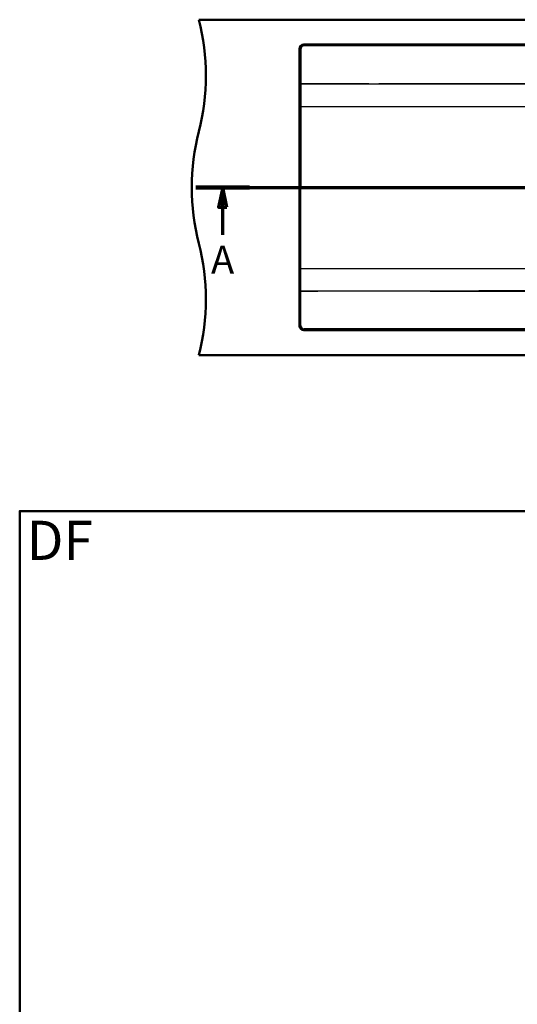
# Model space of a CAD drawing. Units: millimetres. Extents: x 0 to 2100, y 0 to 3878.
# Drawn here: x 100 to 990, y 1988 to 3749 of the extents above; entities that cross this region are included whole.
import ezdxf

# ---------------------------------------------------------------- set-up
doc = ezdxf.new("R2010")
doc.units = ezdxf.units.MM
doc.header["$LTSCALE"] = 10
doc.linetypes.add('CHAIN', pattern=[0.3543, 0.2362, -0.0295, 0.0591, -0.0295])
doc.linetypes.add('LONG_DASH_DOTTED', pattern=[0.3001, 0.2362, -0.0295, 0.0049, -0.0295])
for name, color, linetype, lineweight in [('Section View Lines(ISO)', 7, 'LONG_DASH_DOTTED', 70), ('Sketch Geometry(ISO)', 7, 'Continuous', 50), ('Symbols(ISO)', 7, 'Continuous', 25), ('Visible Edges(ISO)', 7, 'Continuous', 50), ('Visible Tangent Edges(ISO)', 7, 'Continuous', 25)]:
    doc.layers.add(name, color=color, linetype=linetype, lineweight=lineweight)
doc.styles.add('Text_5.0mm', font='arial.ttf', dxfattribs={"width": 0.9})
doc.styles.add('Text__5.0mm', font='arial.ttf', dxfattribs={"width": 0.9})

# ---------------------------------------------------------------- blocks, each defined once
blk = doc.blocks.new('2dTransSection0')
at = {"layer": 'Section View Lines(ISO)', "linetype": 'CHAIN', "ltscale": 42.88044}
blk.add_line((41.52, 344.88), (172.65, 344.88), dxfattribs=at)
at = {"layer": 'Section View Lines(ISO)', "linetype": 'Continuous', "lineweight": 140}
for p, q in [((41.52, 344.88), (51.11, 344.88)), ((163.06, 344.88), (172.65, 344.88))]:
    blk.add_line(p, q, dxfattribs=at)
at = {"layer": 'Section View Lines(ISO)', "linetype": 'Continuous'}
for p, q in [((46.32, 344.88), (45.57, 341.38)), ((46.32, 341.38), (46.32, 344.88)), ((47.07, 341.38), (46.32, 344.88)), ((167.86, 344.88), (167.11, 341.38)), ((167.86, 341.38), (167.86, 344.88)), ((168.61, 341.38), (167.86, 344.88)), ((45.57, 341.38), (47.07, 341.38)), ((46.32, 336.39), (46.32, 341.38)), ((167.11, 341.38), (168.61, 341.38)), ((167.86, 336.39), (167.86, 341.38))]:
    blk.add_line(p, q, dxfattribs=at)
at = {"layer": 'Section View Lines(ISO)', "linetype": 'Continuous', "flags": 128}
for points in [[(47.07, 341.38), (46.32, 344.88), (45.57, 341.38), (47.07, 341.38)], [(168.61, 341.38), (167.86, 344.88), (167.11, 341.38), (168.61, 341.38)]]:
    blk.add_lwpolyline(points, dxfattribs=at)
at = {"layer": 'Section View Lines(ISO)'}
for points in [[(47.07, 341.38), (46.32, 344.88), (45.57, 341.38), (47.07, 341.38)], [(168.61, 341.38), (167.86, 344.88), (167.11, 341.38), (168.61, 341.38)]]:
    blk.add_solid(points, dxfattribs=at)
at = {"layer": 'Section View Lines(ISO)', "char_height": 5, "attachment_point": 7, "style": 'Text__5.0mm'}
for insert in [(44.21, 327.89), (165.75, 327.89)]:
    blk.add_mtext('A', dxfattribs=dict(at, insert=insert))
blk = doc.blocks.new('Borders Default Border')
at = {"layer": 'Sketch Geometry(ISO)', "flags": 128}
blk.add_lwpolyline([(10, 10), (10, 287), (200, 287), (200, 10), (10, 10)], dxfattribs=at)

msp = doc.modelspace()

# ---------------------------------------------------------------- linework, layer by layer
at = {"layer": 'Visible Edges(ISO)'}
for p, q in [((420.41, 3748.8), (1720.41, 3748.8)), ((1533.84, 3704.18), (608.4, 3704.18)), ((600.41, 3696.2), (600.41, 3201.4)), ((608.4, 3193.41), (1533.84, 3193.41)), ((420.41, 3148.8), (1720.41, 3148.8))]:
    msp.add_line(p, q, dxfattribs=at)
for centre, start, end in [((33.12, 3648.8), 345.52249, 14.47751), ((807.71, 3448.8), 165.52249, 194.47751), ((33.12, 3248.8), 345.52249, 14.47751)]:
    msp.add_arc(centre, 400, start, end, dxfattribs=at)
for centre, major_axis in [((608.46, 3696.13), (-5.71, 5.71)), ((608.46, 3201.46), (-5.71, -5.71))]:
    msp.add_ellipse(centre, major_axis=major_axis, ratio=0.9924325, start_param=5.5015852, end_param=7.0647854, dxfattribs=at)
at = {"layer": 'Visible Tangent Edges(ISO)'}
for p, q in [((608.76, 3703.81), (608.4, 3704.18)), ((608.76, 3703.81), (1533.48, 3703.81)), ((608.76, 3703.81), (608.76, 3701.82)), ((1533.48, 3701.82), (608.76, 3701.82)), ((600.41, 3696.2), (600.78, 3695.83)), ((600.78, 3634.08), (600.78, 3695.83)), ((600.78, 3695.83), (602.77, 3695.83)), ((602.77, 3695.83), (602.77, 3634.08)), ((602.77, 3634.07), (602.77, 3634.08)), ((602.77, 3634.07), (602.77, 3634.07)), ((600.77, 3448.8), (600.77, 3593.67)), ((600.77, 3593.67), (602.81, 3593.67)), ((602.81, 3593.67), (602.81, 3448.8)), ((602.81, 3593.67), (1065.21, 3593.67)), ((600.77, 3448.8), (600.77, 3303.92)), ((600.77, 3448.8), (602.81, 3448.8)), ((602.81, 3303.92), (602.81, 3448.8)), ((600.77, 3303.92), (602.81, 3303.92)), ((602.81, 3303.92), (1065.21, 3303.92)), ((600.78, 3263.52), (600.78, 3201.76)), ((602.77, 3263.51), (602.77, 3263.52)), ((602.77, 3263.52), (602.77, 3263.52)), ((602.77, 3201.76), (602.77, 3263.51)), ((600.41, 3201.4), (600.78, 3201.76)), ((602.77, 3201.76), (600.78, 3201.76)), ((608.76, 3193.78), (608.4, 3193.41)), ((1533.48, 3195.77), (608.76, 3195.77)), ((608.76, 3193.78), (608.76, 3195.77)), ((608.76, 3193.78), (1533.48, 3193.78))]:
    msp.add_line(p, q, dxfattribs=at)
for centre, major_axis, ratio, start_param, end_param in [((608.81, 3695.79), (-5.69, 5.69), 0.9961886, 5.5016015, 7.064803), ((608.81, 3695.79), (-4.28, 4.28), 0.9924325, 5.5015852, 7.0647854), ((608.81, 3201.81), (-4.28, -4.28), 0.9924325, 5.5015852, 7.0647854)]:
    msp.add_ellipse(centre, major_axis=major_axis, ratio=ratio, start_param=start_param, end_param=end_param, dxfattribs=at)
for points, knots in [([(600.77, 3593.67), (600.77, 3597.52), (600.77, 3603.29), (600.78, 3612.92), (600.78, 3622.54), (600.78, 3630.22), (600.78, 3634.08)], [0, 0, 0, 0, 1.1535272, 1.7302909, 2.8838181, 4.0371339, 4.0371339, 4.0371339, 4.0371339]), ([(602.77, 3634.07), (602.72, 3634.07), (602.67, 3634.07), (602.57, 3634.07), (602.52, 3634.07), (602.42, 3634.07), (602.37, 3634.07), (602.26, 3634.07), (602.21, 3634.07), (602.1, 3634.07), (602.04, 3634.07), (601.93, 3634.07), (601.88, 3634.07), (601.77, 3634.07), (601.71, 3634.07), (601.61, 3634.07), (601.55, 3634.07), (601.45, 3634.07), (601.4, 3634.07), (601.3, 3634.07), (601.25, 3634.07), (601.16, 3634.07), (601.12, 3634.07), (601.04, 3634.07), (601.01, 3634.07), (600.98, 3634.07), (600.97, 3634.07), (600.94, 3634.07), (600.91, 3634.07), (600.86, 3634.07), (600.84, 3634.07), (600.82, 3634.07), (600.82, 3634.07), (600.8, 3634.08), (600.79, 3634.08), (600.78, 3634.08), (600.78, 3634.08), (600.78, 3634.08)], [0, 0, 0, 0, 0.04922866, 0.04922866, 0.10094933, 0.10094933, 0.15516185, 0.15516185, 0.21186601, 0.21186601, 0.27106164, 0.27106164, 0.33274853, 0.33274853, 0.39692648, 0.39692648, 0.46359526, 0.46359526, 0.53275465, 0.53275465, 0.60440441, 0.60440441, 0.6785443, 0.6785443, 0.74931971, 0.74931971, 0.75517407, 0.75517407, 0.83429346, 0.83429346, 0.8982271, 0.8982271, 0.91590219, 0.91590219, 0.97402011, 0.97402011, 1, 1, 1, 1]), ([(602.77, 3634.08), (603.2, 3634.08), (603.63, 3634.08), (604.05, 3634.08), (605.27, 3634.08), (606.48, 3634.09), (607.7, 3634.09), (610.13, 3634.09), (612.56, 3634.1), (614.99, 3634.11), (619.86, 3634.12), (624.72, 3634.13), (629.58, 3634.14), (648.93, 3634.18), (668.28, 3634.23), (687.64, 3634.27), (716.91, 3634.34), (746.19, 3634.4), (775.47, 3634.47), (794.92, 3634.51), (814.37, 3634.56), (833.82, 3634.6), (853.28, 3634.64), (872.73, 3634.69), (892.18, 3634.73), (911.63, 3634.78), (931.08, 3634.82), (950.53, 3634.86), (969.98, 3634.91), (989.44, 3634.95), (1008.89, 3634.99), (1020.96, 3635.02), (1033.03, 3635.04), (1045.1, 3635.07)], [0, 0, 0, 0, 0.00127717, 0.00127717, 0.00127717, 0.00492435, 0.00492435, 0.00492435, 0.01221873, 0.01221873, 0.01221873, 0.02680748, 0.02680748, 0.02680748, 0.08486262, 0.08486262, 0.08486262, 0.17269501, 0.17269501, 0.17269501, 0.23105003, 0.23105003, 0.23105003, 0.28940504, 0.28940504, 0.28940504, 0.34776005, 0.34776005, 0.34776005, 0.40611506, 0.40611506, 0.40611506, 0.44232917, 0.44232917, 0.44232917, 0.44232917]), ([(602.77, 3634.07), (602.78, 3630.22), (602.79, 3622.54), (602.8, 3612.92), (602.81, 3603.29), (602.81, 3597.52), (602.81, 3593.67)], [-4.0368168, -4.0368168, -4.0368168, -4.0368168, -2.8838181, -1.7302909, -1.1535272, 0, 0, 0, 0]), ([(1047, 3633.17), (1034.3, 3633.19), (1021.59, 3633.21), (989.44, 3633.27), (969.99, 3633.3), (931.08, 3633.37), (911.63, 3633.41), (872.73, 3633.49), (853.28, 3633.52), (814.37, 3633.6), (794.92, 3633.65), (756.02, 3633.73), (736.57, 3633.77), (697.66, 3633.86), (678.21, 3633.9), (649.03, 3633.96), (639.31, 3633.99), (624.72, 3634.02), (619.86, 3634.03), (612.56, 3634.05), (610.13, 3634.05), (606.48, 3634.06), (605.27, 3634.06), (603.63, 3634.07), (603.2, 3634.07), (602.77, 3634.07)], [0.01840072, 0.01840072, 0.01840072, 0.01840072, 0.05650922, 0.05650922, 0.11486469, 0.11486469, 0.17322021, 0.17322021, 0.23157576, 0.23157576, 0.28993134, 0.28993134, 0.34828693, 0.34828693, 0.40664254, 0.40664254, 0.43582034, 0.43582034, 0.45040924, 0.45040924, 0.45770369, 0.45770369, 0.46135091, 0.46135091, 0.46262811, 0.46262811, 0.46262811, 0.46262811]), ([(600.77, 3303.92), (600.77, 3300.07), (600.77, 3294.3), (600.78, 3284.67), (600.78, 3275.05), (600.78, 3267.37), (600.78, 3263.52)], [0, 0, 0, 0, 1.1535272, 1.7302909, 2.8838181, 4.0371339, 4.0371339, 4.0371339, 4.0371339]), ([(602.77, 3263.52), (602.78, 3267.37), (602.79, 3275.05), (602.8, 3284.67), (602.81, 3294.3), (602.81, 3300.07), (602.81, 3303.92)], [-4.0368168, -4.0368168, -4.0368168, -4.0368168, -2.8838181, -1.7302909, -1.1535272, 0, 0, 0, 0]), ([(600.78, 3263.52), (600.79, 3263.52), (600.8, 3263.52), (600.82, 3263.52), (600.84, 3263.52), (600.89, 3263.52), (600.91, 3263.52), (600.95, 3263.52), (600.97, 3263.52), (601.01, 3263.52), (601.05, 3263.52), (601.13, 3263.52), (601.17, 3263.52), (601.27, 3263.52), (601.32, 3263.52), (601.39, 3263.52), (601.4, 3263.52), (601.47, 3263.52), (601.53, 3263.52), (601.65, 3263.52), (601.72, 3263.52), (601.85, 3263.52), (601.91, 3263.52), (602, 3263.52), (602.02, 3263.52), (602.12, 3263.52), (602.19, 3263.52), (602.33, 3263.52), (602.4, 3263.52), (602.55, 3263.52), (602.63, 3263.52), (602.72, 3263.52), (602.75, 3263.52), (602.77, 3263.52)], [0, 0, 0, 0, 0.07403217, 0.07403217, 0.14805111, 0.14805111, 0.22208286, 0.22208286, 0.24971893, 0.24971893, 0.32513905, 0.32513905, 0.40054911, 0.40054911, 0.47595818, 0.47595818, 0.49943785, 0.49943785, 0.57489756, 0.57489756, 0.65034971, 0.65034971, 0.72580379, 0.72580379, 0.74915678, 0.74915678, 0.82467119, 0.82467119, 0.90017774, 0.90017774, 0.97568493, 0.97568493, 0.99887558, 0.99887558, 0.99887558, 0.99887558]), ([(602.77, 3263.52), (603.2, 3263.52), (603.63, 3263.53), (605.27, 3263.53), (606.48, 3263.53), (610.13, 3263.54), (612.56, 3263.55), (619.86, 3263.56), (624.72, 3263.57), (639.31, 3263.61), (649.03, 3263.63), (678.21, 3263.69), (697.66, 3263.74), (736.57, 3263.82), (756.02, 3263.86), (794.92, 3263.95), (814.37, 3263.99), (853.28, 3264.07), (872.73, 3264.11), (911.63, 3264.18), (931.08, 3264.22), (969.99, 3264.29), (989.44, 3264.32), (1027.42, 3264.39), (1045.95, 3264.42), (1064.48, 3264.45)], [0, 0, 0, 0, 0.00127719, 0.00127719, 0.00492442, 0.00492442, 0.01221887, 0.01221887, 0.02680777, 0.02680777, 0.05598557, 0.05598557, 0.11434117, 0.11434117, 0.17269677, 0.17269677, 0.23105235, 0.23105235, 0.2894079, 0.2894079, 0.34776342, 0.34776342, 0.40611889, 0.40611889, 0.46170408, 0.46170408, 0.46170408, 0.46170408]), ([(1064.46, 3262.48), (1045.94, 3262.52), (1027.41, 3262.56), (1008.89, 3262.6), (989.44, 3262.64), (969.98, 3262.69), (950.53, 3262.73), (931.08, 3262.77), (911.63, 3262.82), (892.18, 3262.86), (872.73, 3262.9), (853.28, 3262.95), (833.82, 3262.99), (760.88, 3263.16), (687.94, 3263.32), (614.99, 3263.49), (612.56, 3263.49), (610.13, 3263.5), (607.7, 3263.5), (606.48, 3263.5), (605.27, 3263.51), (604.05, 3263.51), (603.63, 3263.51), (603.2, 3263.51), (602.77, 3263.51)], [0.00091599, 0.00091599, 0.00091599, 0.00091599, 0.05648938, 0.05648938, 0.05648938, 0.11484439, 0.11484439, 0.11484439, 0.1731994, 0.1731994, 0.1731994, 0.23155442, 0.23155442, 0.23155442, 0.45038571, 0.45038571, 0.45038571, 0.45768009, 0.45768009, 0.45768009, 0.46132728, 0.46132728, 0.46132728, 0.46260444, 0.46260444, 0.46260444, 0.46260444]), ([(600.78, 3201.76), (600.78, 3201.66), (600.78, 3201.56), (600.78, 3201.46), (600.79, 3201.37), (600.79, 3201.27), (600.8, 3201.17), (600.81, 3201.07), (600.82, 3200.98), (600.83, 3200.88), (600.84, 3200.78), (600.85, 3200.69), (600.87, 3200.59), (600.88, 3200.5), (600.9, 3200.4), (600.91, 3200.31), (600.93, 3200.22), (600.95, 3200.12), (600.97, 3200.03), (600.97, 3200.02), (600.98, 3200), (600.98, 3199.98), (601, 3199.91), (601.02, 3199.83), (601.04, 3199.76), (601.06, 3199.67), (601.09, 3199.58), (601.11, 3199.49), (601.14, 3199.4), (601.17, 3199.31), (601.2, 3199.22), (601.23, 3199.13), (601.26, 3199.05), (601.29, 3198.96), (601.32, 3198.88), (601.35, 3198.79), (601.39, 3198.71), (601.45, 3198.57), (601.51, 3198.43), (601.57, 3198.3), (601.67, 3198.09), (601.79, 3197.88), (601.91, 3197.68), (601.98, 3197.56), (602.05, 3197.44), (602.13, 3197.32), (602.26, 3197.14), (602.39, 3196.96), (602.52, 3196.79), (602.71, 3196.55), (602.91, 3196.33), (603.12, 3196.12), (603.33, 3195.91), (603.55, 3195.71), (603.79, 3195.52), (603.96, 3195.39), (604.14, 3195.26), (604.32, 3195.13), (604.52, 3195), (604.73, 3194.87), (604.95, 3194.75), (605.06, 3194.69), (605.18, 3194.63), (605.3, 3194.57), (605.43, 3194.51), (605.57, 3194.45), (605.71, 3194.39), (605.86, 3194.33), (606.02, 3194.27), (606.18, 3194.21), (606.34, 3194.16), (606.5, 3194.11), (606.66, 3194.06), (606.77, 3194.03), (606.88, 3194.01), (606.98, 3193.98), (607.05, 3193.97), (607.11, 3193.95), (607.17, 3193.94), (607.34, 3193.91), (607.51, 3193.88), (607.69, 3193.85), (607.86, 3193.83), (608.04, 3193.81), (608.22, 3193.8), (608.4, 3193.79), (608.58, 3193.78), (608.76, 3193.78)], [0, 0, 0, 0, 0.0236655, 0.0236655, 0.0236655, 0.0471491, 0.0471491, 0.0471491, 0.0704509, 0.0704509, 0.0704509, 0.0935712, 0.0935712, 0.0935712, 0.1165101, 0.1165101, 0.1165101, 0.1392677, 0.1392677, 0.1392677, 0.1430995, 0.1430995, 0.1430995, 0.1618442, 0.1618442, 0.1618442, 0.1842398, 0.1842398, 0.1842398, 0.2064547, 0.2064547, 0.2064547, 0.228489, 0.228489, 0.228489, 0.250343, 0.250343, 0.250343, 0.2860485, 0.2860485, 0.2860485, 0.3420452, 0.3420452, 0.3420452, 0.3759884, 0.3759884, 0.3759884, 0.4286839, 0.4286839, 0.4286839, 0.5000147, 0.5000147, 0.5000147, 0.5713451, 0.5713451, 0.5713451, 0.6240528, 0.6240528, 0.6240528, 0.6824955, 0.6824955, 0.6824955, 0.7139869, 0.7139869, 0.7139869, 0.7496875, 0.7496875, 0.7496875, 0.7898828, 0.7898828, 0.7898828, 0.8306861, 0.8306861, 0.8306861, 0.8569181, 0.8569181, 0.8569181, 0.8720984, 0.8720984, 0.8720984, 0.9141208, 0.9141208, 0.9141208, 0.9567544, 0.9567544, 0.9567544, 1, 1, 1, 1])]:
    msp.add_open_spline(points, degree=3, knots=knots, dxfattribs=at)

# ---------------------------------------------------------------- block references
at = {"xscale": 10, "yscale": 10, "zscale": 10}
msp.add_blockref('Borders Default Border', (0, 0), dxfattribs=at)
at = {"layer": 'Section View Lines(ISO)', "xscale": 10, "yscale": 10, "zscale": 10}
msp.add_blockref('2dTransSection0', (0, 0), dxfattribs=at)

# ---------------------------------------------------------------- texts
at = {"layer": 'Symbols(ISO)', "color": 7, "insert": (112.55, 2817.7), "char_height": 70, "width": 117.2713, "attachment_point": 4, "style": 'Text_5.0mm'}
msp.add_mtext('\\fArial|b1|i0;{\\H70.0000;DF}', dxfattribs=at)

doc.saveas('drawing.dxf')
